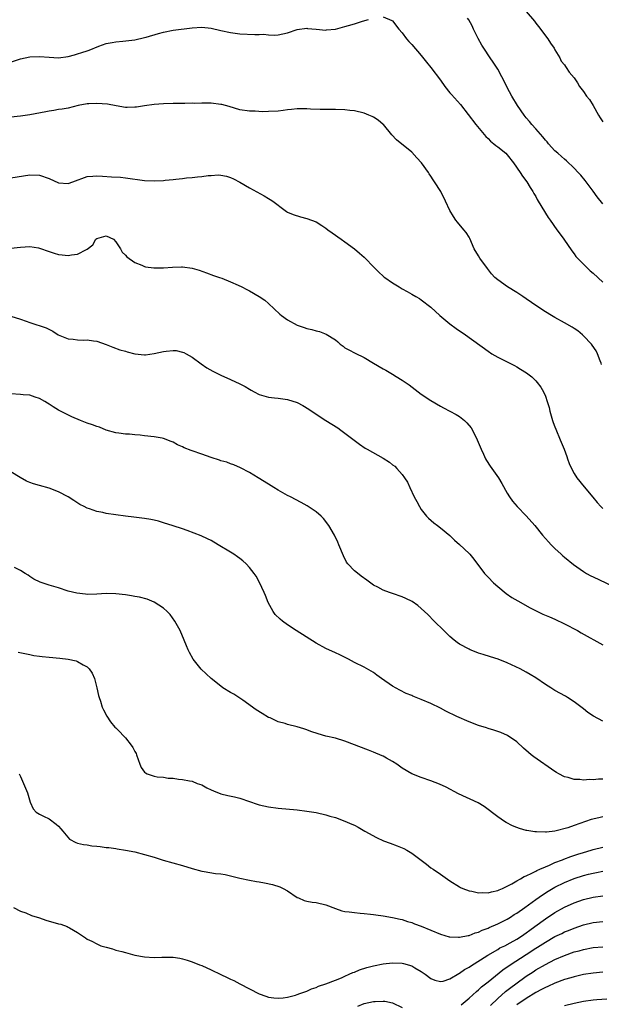
# Model space of a CAD drawing. Units: inches. Extents: x 2523000 to 2526000, y 1560000 to 1563000.
# Drawn here: x 2524779 to 2524901, y 1560139 to 1560345 of the extents above; entities that cross this region are included whole.
import ezdxf

# ---------------------------------------------------------------- set-up
doc = ezdxf.new("R2010")
doc.units = ezdxf.units.IN
doc.header["$MEASUREMENT"] = 0
doc.layers.add('LD25231560_2ft', color=150, linetype='Continuous')

msp = doc.modelspace()

# ---------------------------------------------------------------- linework, layer by layer
at = {"layer": 'LD25231560_2ft'}
for points, elevation in [([(2524885, 1560346.73), (2524886.7, 1560344.7), (2524887, 1560344.28), (2524887.59, 1560343.59), (2524889.5, 1560341), (2524890.07, 1560340.07), (2524890.83, 1560339), (2524891, 1560338.68), (2524892.02, 1560337), (2524892.3, 1560336.3), (2524893, 1560335.5), (2524893.19, 1560335.19), (2524893.37, 1560335), (2524894, 1560334), (2524895, 1560332.81), (2524895.73, 1560331.73), (2524896.18, 1560331), (2524897, 1560329.95), (2524897.64, 1560329), (2524898.26, 1560328.26), (2524899.01, 1560327.01), (2524900.12, 1560325), (2524900.45, 1560324.45), (2524901, 1560323.61)], 6678), ([(2524771.67, 1560334.33), (2524779, 1560336.77), (2524781, 1560337.2), (2524783, 1560337.28), (2524785, 1560337.11), (2524787, 1560337), (2524789, 1560337.26), (2524790.35, 1560337.65), (2524791, 1560337.82), (2524791.9, 1560338.1), (2524793, 1560338.5), (2524793.39, 1560338.61), (2524795.46, 1560339.46), (2524797, 1560339.98), (2524798.24, 1560340.24), (2524799, 1560340.38), (2524800.5, 1560340.5), (2524803, 1560340.79), (2524805, 1560341.23), (2524805.35, 1560341.35), (2524807.93, 1560342.07), (2524809, 1560342.4), (2524811, 1560342.8), (2524815, 1560343.31), (2524817, 1560343.42), (2524819, 1560343.2), (2524821, 1560342.76), (2524823, 1560342.33), (2524825, 1560342.06), (2524828.12, 1560341.88), (2524829, 1560341.89), (2524829.93, 1560341.93), (2524831, 1560341.82), (2524832.24, 1560341.76), (2524833, 1560341.84), (2524833.99, 1560342.01), (2524835, 1560342.26), (2524837, 1560342.92), (2524839, 1560343.19), (2524839.16, 1560343.16), (2524841, 1560342.98), (2524843, 1560342.83), (2524843.14, 1560342.86), (2524845, 1560343.04), (2524847, 1560343.53), (2524847.78, 1560343.78), (2524849, 1560344.12), (2524850.66, 1560344.66), (2524851.93, 1560345)], 6674), ([(2524855, 1560345.58), (2524856.85, 1560344.85), (2524857, 1560344.75), (2524858.3, 1560343), (2524859, 1560342.23), (2524859.88, 1560341), (2524860.41, 1560340.41), (2524861, 1560339.82), (2524863, 1560337.46), (2524864.08, 1560336.08), (2524865, 1560334.96), (2524867, 1560332.29), (2524867.92, 1560331), (2524869, 1560329.67), (2524869.31, 1560329.31), (2524871.19, 1560327.19), (2524874.44, 1560323), (2524876.51, 1560320.51), (2524877, 1560320.07), (2524877.52, 1560319.52), (2524878.21, 1560319), (2524878.62, 1560318.62), (2524879, 1560318.35), (2524880.7, 1560317), (2524881, 1560316.7), (2524882.33, 1560315), (2524883.69, 1560313), (2524884.19, 1560312.19), (2524885.14, 1560311), (2524885.83, 1560309.83), (2524886.4, 1560309), (2524886.6, 1560308.6), (2524887, 1560307.93), (2524887.31, 1560307.31), (2524888.27, 1560305.73), (2524888.79, 1560304.79), (2524889, 1560304.49), (2524889.56, 1560303.56), (2524889.98, 1560303), (2524891.42, 1560301), (2524892.06, 1560300.06), (2524892.87, 1560299), (2524894.54, 1560296.54), (2524895, 1560295.96), (2524895.4, 1560295.4), (2524895.74, 1560295), (2524897.73, 1560293), (2524898.39, 1560292.39), (2524899, 1560291.88), (2524901, 1560290)], 6674), ([(2524901, 1560306.39), (2524899.87, 1560307.87), (2524899, 1560309.08), (2524897.54, 1560311), (2524897.3, 1560311.3), (2524896.39, 1560312.39), (2524895.85, 1560313), (2524895, 1560313.89), (2524893.42, 1560315.42), (2524893, 1560315.74), (2524892.35, 1560316.35), (2524891.59, 1560317), (2524891, 1560317.54), (2524889.66, 1560319), (2524889.37, 1560319.37), (2524889, 1560319.76), (2524888.46, 1560320.46), (2524887, 1560322.11), (2524886.19, 1560323), (2524885.67, 1560323.67), (2524885, 1560324.42), (2524884.54, 1560325), (2524883.19, 1560327), (2524881.96, 1560329), (2524881, 1560330.82), (2524880.26, 1560332.26), (2524879.9, 1560333), (2524879, 1560334.65), (2524878.08, 1560336.08), (2524877.44, 1560337), (2524876.08, 1560339), (2524875.68, 1560339.68), (2524874.94, 1560341.06), (2524873.97, 1560343), (2524873.68, 1560343.68), (2524872.94, 1560344.95), (2524872.66, 1560345.34)], 6676), ([(2524900.74, 1560272.74), (2524900.68, 1560273), (2524900.47, 1560273.53), (2524899.94, 1560275), (2524899.61, 1560275.61), (2524898.81, 1560276.81), (2524898.66, 1560277), (2524897, 1560278.77), (2524896.74, 1560279), (2524895.78, 1560279.78), (2524895, 1560280.32), (2524894.59, 1560280.59), (2524893, 1560281.5), (2524891, 1560282.58), (2524890.28, 1560283), (2524889, 1560283.79), (2524887.22, 1560285), (2524885, 1560286.54), (2524884.27, 1560287), (2524883, 1560287.87), (2524881.07, 1560289), (2524879, 1560290.5), (2524878.44, 1560291), (2524877.74, 1560291.74), (2524876.84, 1560292.84), (2524875.28, 1560295), (2524875, 1560295.49), (2524874.09, 1560297), (2524873.15, 1560299.15), (2524873, 1560299.42), (2524872.39, 1560300.39), (2524871.93, 1560301), (2524870.59, 1560302.59), (2524870.27, 1560303), (2524869.75, 1560303.75), (2524868.96, 1560305), (2524868.09, 1560307), (2524867.08, 1560309), (2524865.8, 1560311), (2524865.46, 1560311.46), (2524865, 1560312.19), (2524864.67, 1560312.67), (2524864.49, 1560313), (2524863.06, 1560315), (2524862.08, 1560316.08), (2524861, 1560317.25), (2524857.83, 1560319.83), (2524856.85, 1560320.85), (2524855.07, 1560323), (2524855, 1560323.06), (2524853.94, 1560323.94), (2524853, 1560324.54), (2524852.7, 1560324.7), (2524852, 1560325), (2524851, 1560325.38), (2524849, 1560325.87), (2524848.01, 1560325.99), (2524847, 1560326.13), (2524845, 1560326.21), (2524841.83, 1560326.17), (2524839.77, 1560326.23), (2524839, 1560326.29), (2524838.31, 1560326.31), (2524837, 1560326.31), (2524835.83, 1560326.17), (2524835, 1560326.13), (2524834.04, 1560325.96), (2524833, 1560325.86), (2524831, 1560325.74), (2524829.72, 1560325.72), (2524828.19, 1560325.81), (2524827, 1560325.82), (2524825, 1560326.11), (2524822.77, 1560326.77), (2524821.21, 1560327.21), (2524821, 1560327.25), (2524819, 1560327.48), (2524817.48, 1560327.48), (2524817, 1560327.52), (2524815.46, 1560327.46), (2524815, 1560327.48), (2524813.44, 1560327.44), (2524811, 1560327.42), (2524809, 1560327.36), (2524807, 1560327.23), (2524805, 1560326.97), (2524803.3, 1560326.7), (2524803, 1560326.67), (2524801.38, 1560326.62), (2524801, 1560326.63), (2524799.04, 1560326.96), (2524797.28, 1560327.28), (2524795, 1560327.44), (2524793.35, 1560327.35), (2524793, 1560327.35), (2524791.14, 1560327), (2524789, 1560326.48), (2524787.76, 1560326.24), (2524787, 1560326.17), (2524786.02, 1560325.98), (2524785, 1560325.86), (2524784.31, 1560325.69), (2524781, 1560325.03), (2524779, 1560324.8), (2524777, 1560324.6)], 6672), ([(2524777, 1560311.84), (2524781, 1560312.5), (2524783, 1560312.43), (2524785, 1560311.71), (2524787, 1560310.81), (2524789, 1560310.66), (2524789.99, 1560311), (2524793, 1560312.13), (2524794.19, 1560312.19), (2524795, 1560312.27), (2524796.19, 1560312.19), (2524798.1, 1560312.1), (2524799.98, 1560311.98), (2524801, 1560311.88), (2524805, 1560311.27), (2524807, 1560311.2), (2524809, 1560311.32), (2524809.37, 1560311.37), (2524811, 1560311.5), (2524811.6, 1560311.6), (2524813, 1560311.71), (2524813.83, 1560311.83), (2524815, 1560311.93), (2524816.08, 1560312.08), (2524817, 1560312.16), (2524818.36, 1560312.36), (2524819, 1560312.37), (2524820.46, 1560312.46), (2524821, 1560312.39), (2524822.2, 1560312.2), (2524823, 1560311.95), (2524823.66, 1560311.66), (2524825, 1560310.96), (2524827, 1560309.78), (2524830.08, 1560308.08), (2524831, 1560307.53), (2524831.34, 1560307.34), (2524831.88, 1560307), (2524834.49, 1560305), (2524834.79, 1560304.79), (2524835, 1560304.67), (2524836.15, 1560304.15), (2524837.68, 1560303.68), (2524839, 1560303.37), (2524840.02, 1560303), (2524841, 1560302.61), (2524842.14, 1560301.86), (2524843, 1560301.33), (2524843.42, 1560301), (2524844.35, 1560300.35), (2524846.22, 1560299), (2524847, 1560298.48), (2524849, 1560297), (2524850.06, 1560296.06), (2524851, 1560295.27), (2524853.16, 1560293), (2524854.12, 1560292.12), (2524855, 1560291.25), (2524855.15, 1560291.15), (2524855.34, 1560291), (2524857, 1560289.87), (2524858.35, 1560289), (2524858.77, 1560288.77), (2524859, 1560288.61), (2524860.07, 1560288.07), (2524861, 1560287.52), (2524861.82, 1560287), (2524862.59, 1560286.59), (2524863, 1560286.33), (2524865, 1560284.8), (2524866.89, 1560283), (2524869, 1560281.25), (2524870.31, 1560280.31), (2524872.27, 1560279), (2524877, 1560275.52), (2524877.81, 1560275), (2524879, 1560274.29), (2524881, 1560273.32), (2524882.53, 1560272.53), (2524883, 1560272.27), (2524883.8, 1560271.8), (2524885.01, 1560271.01), (2524886.14, 1560270.14), (2524887, 1560269.32), (2524887.3, 1560269), (2524888.03, 1560268.03), (2524888.61, 1560267), (2524889, 1560266.09), (2524889.39, 1560265), (2524889.76, 1560263.76), (2524889.93, 1560263), (2524890.5, 1560261), (2524890.63, 1560260.63), (2524891, 1560259.68), (2524891.18, 1560259.18), (2524892.12, 1560257), (2524892.94, 1560255), (2524893.47, 1560253.47), (2524893.66, 1560253), (2524894.01, 1560252.01), (2524894.45, 1560251), (2524895, 1560249.95), (2524895.61, 1560249), (2524897.13, 1560247.13), (2524898.95, 1560244.95), (2524899.84, 1560243.84), (2524900.6, 1560243), (2524901, 1560242.61)], 6670), ([(2524777, 1560297.13), (2524779, 1560297.34), (2524781, 1560297.47), (2524782.83, 1560297.17), (2524783, 1560297.15), (2524785, 1560296.43), (2524786.11, 1560296.11), (2524787, 1560295.82), (2524787.76, 1560295.76), (2524789, 1560295.59), (2524789.74, 1560295.74), (2524791, 1560295.85), (2524792.88, 1560296.88), (2524793, 1560296.93), (2524794.15, 1560297.85), (2524794.82, 1560299), (2524795, 1560299.14), (2524797, 1560299.72), (2524798.5, 1560299), (2524799, 1560298.47), (2524799.99, 1560297), (2524800.31, 1560296.31), (2524801, 1560295.69), (2524801.31, 1560295.31), (2524803, 1560294.13), (2524804.42, 1560293.58), (2524805, 1560293.31), (2524805.24, 1560293.24), (2524806.99, 1560292.99), (2524808.99, 1560292.99), (2524810.84, 1560293.16), (2524812.79, 1560293.21), (2524813, 1560293.21), (2524815, 1560292.92), (2524816.49, 1560292.49), (2524817.97, 1560291.97), (2524819.43, 1560291.43), (2524820.69, 1560291), (2524821.19, 1560290.81), (2524823, 1560290.08), (2524824.65, 1560289.35), (2524825.39, 1560289), (2524826.45, 1560288.45), (2524827, 1560288.18), (2524829.03, 1560287.03), (2524830.2, 1560286.2), (2524831, 1560285.53), (2524833.33, 1560283.33), (2524833.73, 1560283), (2524835, 1560282.09), (2524837, 1560280.98), (2524838.49, 1560280.49), (2524839, 1560280.31), (2524840.07, 1560280.07), (2524841, 1560279.78), (2524841.66, 1560279.66), (2524843.1, 1560279.1), (2524845, 1560277.89), (2524845.5, 1560277.5), (2524846.02, 1560277), (2524846.6, 1560276.6), (2524847, 1560276.27), (2524847.81, 1560275.81), (2524849.12, 1560275.12), (2524851, 1560274.24), (2524852.97, 1560273), (2524855, 1560271.86), (2524855.57, 1560271.57), (2524857, 1560270.74), (2524857.74, 1560270.26), (2524859, 1560269.48), (2524860.47, 1560268.47), (2524862.33, 1560267), (2524863, 1560266.52), (2524865, 1560265.21), (2524867, 1560264.02), (2524867.66, 1560263.66), (2524868.97, 1560263), (2524870.28, 1560262.28), (2524871, 1560261.84), (2524872.08, 1560261), (2524872.55, 1560260.55), (2524873.46, 1560259.46), (2524873.74, 1560259), (2524874.73, 1560257), (2524875.52, 1560255), (2524876, 1560254), (2524876.45, 1560253), (2524876.64, 1560252.64), (2524877.43, 1560251.43), (2524879.14, 1560249), (2524879.84, 1560247.84), (2524881, 1560245.82), (2524881.5, 1560245), (2524882.14, 1560244.14), (2524883.1, 1560243), (2524885, 1560241.03), (2524886.78, 1560239), (2524888.41, 1560237), (2524889.62, 1560235.62), (2524890.19, 1560235), (2524891, 1560234.2), (2524892.27, 1560233), (2524892.66, 1560232.66), (2524893, 1560232.37), (2524894.87, 1560230.87), (2524897, 1560229.38), (2524897.6, 1560229), (2524898.5, 1560228.5), (2524899, 1560228.25), (2524903, 1560226.42)], 6668), ([(2524777, 1560282.88), (2524779, 1560282.24), (2524780.2, 1560281.8), (2524781, 1560281.53), (2524784.43, 1560280.43), (2524785.77, 1560279.77), (2524786.95, 1560279), (2524789, 1560278.16), (2524790.06, 1560278.06), (2524791, 1560277.9), (2524792.15, 1560277.85), (2524793, 1560277.9), (2524794.3, 1560277.7), (2524795, 1560277.65), (2524796.98, 1560276.98), (2524798.38, 1560276.38), (2524799.84, 1560275.84), (2524801, 1560275.53), (2524801.38, 1560275.38), (2524803, 1560274.97), (2524805, 1560274.77), (2524805.19, 1560274.81), (2524807.05, 1560275.04), (2524809, 1560275.46), (2524809.56, 1560275.56), (2524811, 1560275.69), (2524811.67, 1560275.67), (2524813, 1560275.37), (2524813.27, 1560275.27), (2524813.76, 1560275), (2524815, 1560274.29), (2524816.89, 1560272.89), (2524818.08, 1560272.08), (2524819.33, 1560271.33), (2524821, 1560270.49), (2524823, 1560269.64), (2524825, 1560268.72), (2524826.13, 1560268.13), (2524827, 1560267.59), (2524827.38, 1560267.38), (2524827.96, 1560267), (2524829, 1560266.47), (2524831, 1560265.88), (2524832.25, 1560265.75), (2524833, 1560265.69), (2524835, 1560265.43), (2524837, 1560264.76), (2524838.16, 1560264.16), (2524839.43, 1560263.43), (2524841, 1560262.35), (2524843, 1560261.05), (2524844.27, 1560260.27), (2524845.48, 1560259.48), (2524846.17, 1560259), (2524847, 1560258.39), (2524848.9, 1560256.9), (2524850.05, 1560256.05), (2524851.25, 1560255.25), (2524851.66, 1560255), (2524855, 1560253.15), (2524856.31, 1560252.31), (2524857, 1560251.75), (2524857.43, 1560251.43), (2524857.89, 1560251), (2524859, 1560249.69), (2524859.51, 1560249), (2524860.08, 1560248.08), (2524860.61, 1560247), (2524861.54, 1560245), (2524862.03, 1560244.03), (2524862.59, 1560243), (2524863, 1560242.36), (2524864.09, 1560241), (2524864.54, 1560240.54), (2524865.6, 1560239.6), (2524866.37, 1560239), (2524867, 1560238.54), (2524869, 1560236.9), (2524869.96, 1560235.96), (2524871, 1560235.07), (2524873, 1560233.17), (2524873.17, 1560233), (2524874, 1560232), (2524876.26, 1560229), (2524876.6, 1560228.6), (2524877, 1560228.17), (2524878.16, 1560227), (2524879, 1560226.25), (2524880.77, 1560224.77), (2524881.97, 1560223.97), (2524883.22, 1560223.21), (2524885.81, 1560221.81), (2524887.38, 1560221), (2524888.48, 1560220.48), (2524889.86, 1560219.86), (2524891, 1560219.39), (2524893, 1560218.46), (2524895.71, 1560217), (2524896.52, 1560216.52), (2524901, 1560214.06)], 6666), ([(2524901, 1560198.02), (2524899.08, 1560199.08), (2524897.88, 1560199.88), (2524897, 1560200.6), (2524895, 1560202.12), (2524893.64, 1560203), (2524893.24, 1560203.24), (2524891, 1560204.48), (2524890.13, 1560205), (2524889, 1560205.74), (2524887, 1560207.14), (2524885.84, 1560207.84), (2524885, 1560208.32), (2524883.7, 1560209), (2524881, 1560210.24), (2524879.1, 1560211), (2524877.51, 1560211.51), (2524875.98, 1560211.98), (2524875, 1560212.31), (2524874.5, 1560212.5), (2524873.22, 1560213), (2524873, 1560213.09), (2524871, 1560214.16), (2524870.5, 1560214.5), (2524869.86, 1560215), (2524869, 1560215.75), (2524867.69, 1560217), (2524865.7, 1560219), (2524864.38, 1560220.38), (2524863, 1560221.64), (2524862.26, 1560222.26), (2524861.08, 1560223.08), (2524859.75, 1560223.75), (2524859, 1560224.08), (2524857, 1560224.78), (2524856.31, 1560225), (2524855, 1560225.5), (2524853.89, 1560226.11), (2524853, 1560226.55), (2524851.56, 1560227.56), (2524850.41, 1560228.41), (2524849.29, 1560229.29), (2524849, 1560229.56), (2524847.61, 1560231), (2524847.35, 1560231.35), (2524846.67, 1560232.67), (2524845.75, 1560235), (2524845.52, 1560235.52), (2524844.8, 1560237), (2524843.62, 1560239), (2524843.37, 1560239.37), (2524843, 1560239.84), (2524842.5, 1560240.5), (2524842.02, 1560241), (2524841, 1560241.87), (2524839.12, 1560243.12), (2524837.84, 1560243.84), (2524835.58, 1560245), (2524835, 1560245.31), (2524833, 1560246.45), (2524832.07, 1560247), (2524831, 1560247.68), (2524828.8, 1560249), (2524827, 1560250.1), (2524825.13, 1560251.13), (2524823.75, 1560251.75), (2524823, 1560251.98), (2524822.27, 1560252.27), (2524821, 1560252.58), (2524820.71, 1560252.71), (2524819, 1560253.25), (2524817, 1560253.99), (2524815, 1560254.7), (2524814.77, 1560254.77), (2524813.33, 1560255.33), (2524813, 1560255.49), (2524811.94, 1560255.94), (2524811, 1560256.46), (2524810.6, 1560256.6), (2524809, 1560257.26), (2524808.69, 1560257.31), (2524807, 1560257.63), (2524805, 1560257.81), (2524804.07, 1560257.93), (2524803, 1560258), (2524801.83, 1560258.17), (2524801, 1560258.18), (2524799.6, 1560258.4), (2524799, 1560258.44), (2524797, 1560259), (2524795.6, 1560259.6), (2524795, 1560259.74), (2524794.13, 1560260.13), (2524793, 1560260.47), (2524791.6, 1560261), (2524789.79, 1560261.79), (2524787, 1560263.18), (2524785.9, 1560263.9), (2524785, 1560264.43), (2524784.68, 1560264.68), (2524784.15, 1560265), (2524783, 1560265.65), (2524782.1, 1560265.9), (2524781, 1560266.3), (2524779.6, 1560266.4), (2524779, 1560266.49), (2524777, 1560266.63)], 6664), ([(2524901, 1560185.86), (2524900.14, 1560185.86), (2524899, 1560185.78), (2524898.21, 1560185.79), (2524897, 1560185.7), (2524896.19, 1560185.81), (2524895, 1560185.84), (2524893.78, 1560186.22), (2524893, 1560186.4), (2524891.84, 1560187), (2524891.3, 1560187.3), (2524891, 1560187.49), (2524886.59, 1560190.59), (2524886.04, 1560191), (2524885.46, 1560191.46), (2524884.4, 1560192.4), (2524883, 1560193.7), (2524881.06, 1560195.06), (2524879.67, 1560195.67), (2524878.18, 1560196.18), (2524877, 1560196.52), (2524876.64, 1560196.64), (2524875, 1560197.15), (2524873, 1560197.91), (2524870.45, 1560199), (2524868.16, 1560200.16), (2524867, 1560200.78), (2524865, 1560201.76), (2524863, 1560202.6), (2524861.26, 1560203.26), (2524861, 1560203.38), (2524859.85, 1560203.85), (2524858.53, 1560204.53), (2524857, 1560205.39), (2524854.63, 1560207), (2524853.7, 1560207.7), (2524853, 1560208.2), (2524852.51, 1560208.51), (2524851, 1560209.35), (2524849, 1560210.35), (2524847.76, 1560211), (2524845.92, 1560211.92), (2524845, 1560212.33), (2524843, 1560213.29), (2524841, 1560214.41), (2524836.75, 1560217), (2524835, 1560218.19), (2524833.9, 1560219), (2524833.41, 1560219.41), (2524832.41, 1560220.41), (2524831.96, 1560221), (2524830.91, 1560222.91), (2524830.36, 1560224.36), (2524830.1, 1560225), (2524829.12, 1560227.12), (2524828.41, 1560228.41), (2524827.99, 1560229), (2524827, 1560230.25), (2524826.32, 1560231), (2524825.63, 1560231.63), (2524825, 1560232.1), (2524824.48, 1560232.48), (2524823.7, 1560233), (2524823, 1560233.44), (2524820.45, 1560235), (2524819, 1560235.85), (2524818.23, 1560236.23), (2524816.87, 1560236.87), (2524813.97, 1560237.97), (2524813, 1560238.3), (2524811, 1560238.96), (2524809, 1560239.61), (2524807.92, 1560239.92), (2524807, 1560240.17), (2524806.31, 1560240.31), (2524805, 1560240.52), (2524802.77, 1560240.77), (2524800.99, 1560240.99), (2524797, 1560241.55), (2524796.25, 1560241.75), (2524795, 1560241.98), (2524793.45, 1560242.55), (2524793, 1560242.68), (2524792.38, 1560243), (2524791.45, 1560243.45), (2524790.23, 1560244.23), (2524789, 1560245.05), (2524787, 1560246.11), (2524785, 1560246.85), (2524783, 1560247.41), (2524781.73, 1560247.73), (2524781, 1560248.03), (2524780.28, 1560248.28), (2524778.95, 1560249.05), (2524777, 1560250.28)], 6662), ([(2524901, 1560177.96), (2524900.19, 1560177.81), (2524898.59, 1560177.41), (2524895, 1560176.18), (2524893.7, 1560175.7), (2524891, 1560174.97), (2524889.2, 1560174.8), (2524889, 1560174.76), (2524887.16, 1560174.84), (2524886.82, 1560174.82), (2524885.12, 1560175.12), (2524885, 1560175.16), (2524883.54, 1560175.54), (2524883, 1560175.79), (2524882.1, 1560176.1), (2524880.79, 1560176.79), (2524880.46, 1560177), (2524879, 1560177.97), (2524876.19, 1560180.19), (2524874.94, 1560180.94), (2524870.82, 1560182.82), (2524868.2, 1560184.2), (2524866.84, 1560184.84), (2524865, 1560185.52), (2524863, 1560186.2), (2524861, 1560187), (2524859, 1560188.18), (2524857.86, 1560189), (2524857, 1560189.59), (2524855.69, 1560190.31), (2524855, 1560190.71), (2524854.8, 1560190.8), (2524853, 1560191.55), (2524851.94, 1560191.95), (2524847, 1560193.87), (2524845, 1560194.45), (2524843, 1560194.91), (2524841.36, 1560195.36), (2524839.87, 1560195.87), (2524839, 1560196.22), (2524838.4, 1560196.4), (2524837, 1560196.86), (2524835, 1560197.37), (2524834.46, 1560197.54), (2524833, 1560197.93), (2524831.3, 1560198.7), (2524831, 1560198.82), (2524829.63, 1560199.63), (2524828.42, 1560200.42), (2524825.58, 1560202.42), (2524825, 1560202.85), (2524823.71, 1560203.71), (2524823, 1560204.04), (2524821.45, 1560205), (2524821, 1560205.35), (2524819, 1560207), (2524817.96, 1560207.96), (2524816.9, 1560208.9), (2524815.19, 1560211), (2524814.41, 1560212.41), (2524814.12, 1560213), (2524813.8, 1560213.8), (2524813.33, 1560215), (2524812.49, 1560217), (2524811.35, 1560219), (2524810.35, 1560220.35), (2524809.77, 1560221), (2524809, 1560221.72), (2524807, 1560223), (2524805.56, 1560223.56), (2524803.99, 1560223.99), (2524803, 1560224.17), (2524802.31, 1560224.31), (2524801, 1560224.5), (2524799, 1560224.74), (2524797, 1560224.75), (2524795, 1560224.62), (2524793, 1560224.59), (2524792.61, 1560224.61), (2524790.82, 1560224.82), (2524789, 1560225.29), (2524787, 1560225.98), (2524785, 1560226.56), (2524783.14, 1560227.14), (2524781.81, 1560227.81), (2524781, 1560228.35), (2524780.6, 1560228.6), (2524780.02, 1560229), (2524779, 1560229.62), (2524777.75, 1560230.25)], 6660), ([(2524778.51, 1560212.51), (2524781, 1560211.97), (2524781.82, 1560211.82), (2524783, 1560211.65), (2524783.58, 1560211.58), (2524785, 1560211.43), (2524787.24, 1560211.24), (2524789.04, 1560211.04), (2524790.66, 1560210.66), (2524791, 1560210.52), (2524792.18, 1560209.82), (2524793, 1560209.4), (2524793.44, 1560209), (2524794.06, 1560208.06), (2524794.53, 1560207), (2524795.01, 1560205), (2524795.38, 1560203.38), (2524795.49, 1560203), (2524795.77, 1560202.23), (2524796.17, 1560201), (2524796.4, 1560200.4), (2524797.08, 1560199.08), (2524797.88, 1560197.88), (2524798.81, 1560196.81), (2524799, 1560196.63), (2524799.82, 1560195.82), (2524800.53, 1560195), (2524801, 1560194.53), (2524802.19, 1560193), (2524802.53, 1560192.53), (2524803, 1560191.67), (2524803.25, 1560191.25), (2524803.35, 1560191), (2524804.02, 1560189), (2524804.32, 1560188.32), (2524805, 1560187.35), (2524805.19, 1560187.19), (2524805.54, 1560187), (2524807, 1560186.48), (2524807.66, 1560186.34), (2524809, 1560186.3), (2524809.93, 1560186.07), (2524811, 1560186.08), (2524812.14, 1560185.86), (2524813, 1560185.79), (2524814.44, 1560185.56), (2524815, 1560185.44), (2524816.03, 1560185), (2524817, 1560184.71), (2524818.09, 1560184.09), (2524819, 1560183.67), (2524819.43, 1560183.43), (2524821, 1560182.81), (2524822.47, 1560182.47), (2524823.84, 1560182.16), (2524825, 1560181.92), (2524827, 1560181.24), (2524828.64, 1560180.64), (2524829, 1560180.54), (2524831, 1560180.08), (2524833, 1560179.82), (2524837, 1560179.43), (2524839, 1560179.2), (2524841, 1560178.88), (2524843, 1560178.42), (2524843.86, 1560178.14), (2524845, 1560177.83), (2524847, 1560177.1), (2524848.48, 1560176.48), (2524849, 1560176.23), (2524849.8, 1560175.8), (2524851.18, 1560175), (2524853.64, 1560173.64), (2524855.11, 1560173), (2524856.47, 1560172.47), (2524857.94, 1560171.94), (2524859.35, 1560171.35), (2524859.96, 1560171), (2524861, 1560170.36), (2524864.06, 1560168.06), (2524865, 1560167.34), (2524865.47, 1560167), (2524867, 1560165.96), (2524869, 1560164.62), (2524871, 1560163.34), (2524871.22, 1560163.22), (2524871.68, 1560163), (2524873, 1560162.48), (2524873.6, 1560162.4), (2524875, 1560162.08), (2524875.86, 1560162.14), (2524877, 1560162.07), (2524877.69, 1560162.31), (2524879, 1560162.54), (2524879.28, 1560162.72), (2524879.99, 1560163), (2524881, 1560163.48), (2524881.96, 1560163.96), (2524883, 1560164.57), (2524883.77, 1560165), (2524884.53, 1560165.47), (2524885, 1560165.63), (2524886.15, 1560166.16), (2524887, 1560166.61), (2524887.24, 1560166.76), (2524887.83, 1560167), (2524889, 1560167.53), (2524889.88, 1560167.88), (2524891, 1560168.4), (2524892.57, 1560169), (2524892.87, 1560169.13), (2524894.33, 1560169.67), (2524895.83, 1560170.17), (2524897, 1560170.55), (2524898.62, 1560171), (2524899, 1560171.12), (2524901, 1560171.62)], 6658), ([(2524778.74, 1560187), (2524779, 1560186.42), (2524779.68, 1560185), (2524780.52, 1560183), (2524781.06, 1560181.06), (2524781.66, 1560179.66), (2524782.29, 1560179), (2524783, 1560178.53), (2524783.86, 1560178.14), (2524785, 1560177.55), (2524786.49, 1560176.49), (2524787, 1560176.04), (2524787.5, 1560175.49), (2524787.89, 1560175), (2524789.32, 1560173.32), (2524790.6, 1560172.6), (2524791, 1560172.5), (2524792.19, 1560172.19), (2524793, 1560172.13), (2524793.95, 1560171.95), (2524795, 1560171.87), (2524795.75, 1560171.75), (2524797, 1560171.59), (2524797.54, 1560171.54), (2524799, 1560171.33), (2524799.31, 1560171.31), (2524801.03, 1560171.03), (2524803, 1560170.63), (2524805, 1560170.12), (2524807, 1560169.53), (2524808.94, 1560168.94), (2524813, 1560167.8), (2524815, 1560167.17), (2524817, 1560166.62), (2524817.48, 1560166.52), (2524819.86, 1560166.14), (2524821, 1560166.02), (2524821.88, 1560165.88), (2524823, 1560165.65), (2524825, 1560165.18), (2524827, 1560164.75), (2524828.48, 1560164.48), (2524829, 1560164.36), (2524830.16, 1560164.16), (2524831.81, 1560163.81), (2524833.35, 1560163.35), (2524834.06, 1560163), (2524835, 1560162.5), (2524837, 1560161.11), (2524837.24, 1560161), (2524838.49, 1560160.49), (2524839, 1560160.33), (2524840.12, 1560160.12), (2524841, 1560160.03), (2524843, 1560159.54), (2524845, 1560158.76), (2524846.32, 1560158.32), (2524847, 1560158.17), (2524847.92, 1560158.08), (2524849, 1560157.92), (2524850.16, 1560157.84), (2524851, 1560157.75), (2524852.38, 1560157.62), (2524853, 1560157.53), (2524853.44, 1560157.44), (2524855, 1560157.27), (2524857, 1560156.94), (2524858.54, 1560156.54), (2524859, 1560156.48), (2524860.08, 1560156.08), (2524861, 1560155.85), (2524861.6, 1560155.6), (2524863, 1560155.1), (2524865, 1560154.26), (2524867, 1560153.39), (2524868.85, 1560152.85), (2524869, 1560152.82), (2524870.76, 1560152.76), (2524871, 1560152.78), (2524872.85, 1560153.15), (2524873, 1560153.16), (2524874.3, 1560153.7), (2524875, 1560153.85), (2524875.76, 1560154.24), (2524877, 1560154.67), (2524877.22, 1560154.78), (2524879, 1560155.58), (2524880.16, 1560156.16), (2524881, 1560156.59), (2524881.69, 1560157), (2524882.49, 1560157.51), (2524883, 1560157.82), (2524884.69, 1560159), (2524887, 1560160.68), (2524888.36, 1560161.64), (2524889.59, 1560162.41), (2524891, 1560163.24), (2524893, 1560164.26), (2524895, 1560165.1), (2524897, 1560165.71), (2524898.04, 1560165.96), (2524899, 1560166.2), (2524899.68, 1560166.32), (2524901, 1560166.58)], 6656), ([(2524777.53, 1560159), (2524779, 1560158.26), (2524780.14, 1560157.86), (2524781.35, 1560157.35), (2524783, 1560156.82), (2524784.36, 1560156.36), (2524787, 1560155.59), (2524787.48, 1560155.48), (2524788.77, 1560155), (2524789, 1560154.9), (2524789.29, 1560154.71), (2524791, 1560153.75), (2524792.65, 1560152.65), (2524793, 1560152.38), (2524793.96, 1560151.96), (2524795, 1560151.36), (2524795.27, 1560151.27), (2524795.89, 1560151), (2524797, 1560150.66), (2524798.31, 1560150.31), (2524799, 1560150.06), (2524800.25, 1560149.75), (2524801, 1560149.54), (2524803, 1560149.03), (2524805, 1560148.64), (2524807, 1560148.53), (2524808.62, 1560148.62), (2524810.61, 1560148.61), (2524811, 1560148.59), (2524812.38, 1560148.38), (2524813, 1560148.27), (2524813.97, 1560147.97), (2524815, 1560147.64), (2524816.5, 1560147), (2524817, 1560146.83), (2524819, 1560145.97), (2524821, 1560144.96), (2524822.36, 1560144.36), (2524823, 1560144.01), (2524823.72, 1560143.72), (2524825, 1560143.03), (2524829, 1560140.94), (2524830.42, 1560140.42), (2524831, 1560140.25), (2524832.08, 1560140.08), (2524833, 1560140), (2524834.08, 1560140.08), (2524835, 1560140.2), (2524836.65, 1560140.65), (2524837, 1560140.77), (2524837.58, 1560141), (2524839, 1560141.48), (2524840.02, 1560141.98), (2524841, 1560142.24), (2524841.48, 1560142.52), (2524843, 1560142.99), (2524845, 1560143.81), (2524846.3, 1560144.3), (2524847, 1560144.62), (2524847.92, 1560145), (2524848.63, 1560145.37), (2524849, 1560145.47), (2524850.06, 1560145.94), (2524851.59, 1560146.41), (2524853, 1560146.78), (2524855, 1560147.17), (2524857, 1560147.38), (2524859, 1560147.31), (2524859.26, 1560147.26), (2524861, 1560146.75), (2524861.67, 1560146.33), (2524863, 1560145.56), (2524863.81, 1560145), (2524865, 1560144.12), (2524865.81, 1560143.81), (2524867, 1560143.48), (2524867.59, 1560143.59), (2524869, 1560144.04), (2524870.85, 1560145.15), (2524871, 1560145.21), (2524872.02, 1560145.98), (2524873, 1560146.52), (2524873.28, 1560146.72), (2524876.96, 1560149), (2524879, 1560150.21), (2524879.48, 1560150.52), (2524880.47, 1560151), (2524881.61, 1560151.61), (2524883, 1560152.4), (2524883.96, 1560153), (2524885, 1560153.69), (2524885.74, 1560154.26), (2524886.82, 1560155), (2524889, 1560156.61), (2524891, 1560157.92), (2524893, 1560159.05), (2524895, 1560159.96), (2524897, 1560160.67), (2524899, 1560161.17), (2524901, 1560161.46)], 6654), ([(2524871.36, 1560138.64), (2524873, 1560140.03), (2524874.58, 1560141.42), (2524875, 1560141.75), (2524875.64, 1560142.36), (2524877, 1560143.43), (2524880.07, 1560145.93), (2524881.59, 1560147), (2524885, 1560149.17), (2524887, 1560150.47), (2524887.34, 1560150.66), (2524889, 1560151.75), (2524891, 1560152.89), (2524892.43, 1560153.57), (2524893, 1560153.87), (2524893.81, 1560154.19), (2524895, 1560154.69), (2524897, 1560155.37), (2524899, 1560155.85), (2524901, 1560156.1)], 6652), ([(2524877.53, 1560138.47), (2524879, 1560139.93), (2524880.63, 1560141.37), (2524881.75, 1560142.24), (2524882.83, 1560143), (2524885, 1560144.59), (2524886.46, 1560145.54), (2524887, 1560145.92), (2524889, 1560147.09), (2524891, 1560148.09), (2524893, 1560148.96), (2524895, 1560149.68), (2524896.05, 1560149.95), (2524897, 1560150.22), (2524899, 1560150.59), (2524901, 1560150.78)], 6650), ([(2524901, 1560145.48), (2524899, 1560145.25), (2524897, 1560144.93), (2524895, 1560144.48), (2524894.3, 1560144.3), (2524893, 1560143.9), (2524891, 1560143.17), (2524889.53, 1560142.47), (2524889, 1560142.27), (2524888.2, 1560141.8), (2524887, 1560141.17), (2524885, 1560139.93), (2524883, 1560138.63)], 6648), ([(2524893, 1560138.48), (2524895, 1560138.98), (2524897, 1560139.38), (2524899, 1560139.68), (2524899.76, 1560139.76), (2524901.9, 1560139.9)], 6646), ([(2524849.69, 1560138.31), (2524851, 1560138.89), (2524853, 1560139.32), (2524853.34, 1560139.34), (2524855, 1560139.38), (2524855.35, 1560139.35), (2524857, 1560139.02), (2524859, 1560138.04)], 6652)]:
    msp.add_lwpolyline(points, dxfattribs=dict(at, elevation=elevation))

doc.saveas('drawing.dxf')
